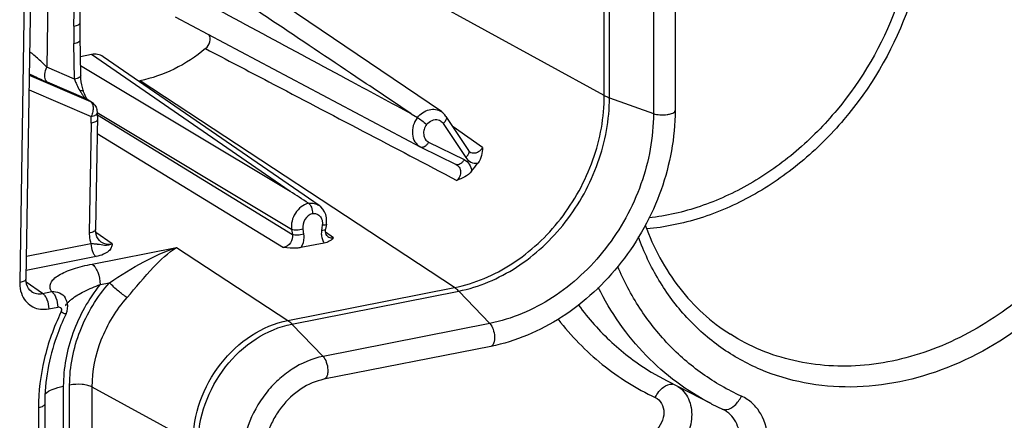
# Model space of a CAD drawing. Units: millimetres. Extents: x -3 to 844, y 0 to 594.
# Drawn here: x 473 to 496, y 533 to 542 of the extents above; entities that cross this region are included whole.
import ezdxf

# ---------------------------------------------------------------- set-up
doc = ezdxf.new("R2010")
doc.units = ezdxf.units.MM
doc.header["$LTSCALE"] = 46.255
doc.layers.get('0').update_dxf_attribs({"linetype": 'CONTINUOUS'})
doc.layers.add('AUSFORMSCHRAEGEN', color=7, linetype='CONTINUOUS')
doc.layers.add('RUNDUNGEN', color=7, linetype='CONTINUOUS')

msp = doc.modelspace()

# ---------------------------------------------------------------- linework, layer by layer
at = {"color": 9, "linetype": 'Continuous'}
for p, q in [((488.0892, 544.5705), (488.0892, 540.2479)), ((484.1783, 535.232), (480.1946, 534.4454))]:
    msp.add_line(p, q, dxfattribs=at)
at = {"color": 7, "linetype": 'Continuous'}
for p, q in [((488.6069, 544.6411), (488.6069, 540.3186)), ((484.2014, 534.6843), (480.2177, 533.8977))]:
    msp.add_line(p, q, dxfattribs=at)
at = {"color": 9, "linetype": 'Continuous'}
for points, knots in [([(488.0892, 540.2479), (488.0892, 539.6783), (487.8735, 538.5149), (487.0239, 536.9742), (485.7618, 535.7892), (484.7079, 535.3366), (484.1783, 535.232)], [0, 0, 0, 0, 0.2507194, 0.5091541, 0.7624027, 1, 1, 1, 1]), ([(488.0892, 540.2479), (488.1382, 540.2303), (488.2491, 540.2131), (488.3857, 540.2155), (488.4915, 540.2362), (488.5577, 540.2579), (488.6068, 540.2928), (488.6068, 540.3186)], [0, 0, 0, 0, 0.2830327, 0.6010704, 0.7431235, 0.8597719, 1, 1, 1, 1]), ([(484.1783, 535.232), (484.2149, 535.1939), (484.2677, 535.0879), (484.2962, 534.9467), (484.2919, 534.8308), (484.275, 534.7479), (484.2343, 534.691), (484.2014, 534.6844)], [0, 0, 0, 0, 0.2629609, 0.5697641, 0.7119583, 0.8332069, 1, 1, 1, 1]), ([(480.1946, 534.4454), (479.9326, 534.3937), (479.5458, 534.2274), (479.1095, 533.8859), (478.7184, 533.4595), (478.3665, 532.8211), (478.2599, 532.2459), (478.2599, 531.964)], [0, 0, 0, 0, 0.2374, 0.362917, 0.4912937, 0.749489, 1, 1, 1, 1]), ([(480.1946, 534.4454), (480.2312, 534.4072), (480.284, 534.3012), (480.3125, 534.1601), (480.3081, 534.0442), (480.2912, 533.9613), (480.2506, 533.9043), (480.2177, 533.8977)], [0, 0, 0, 0, 0.2629609, 0.5697641, 0.7119583, 0.8332069, 1, 1, 1, 1])]:
    msp.add_open_spline(points, degree=3, knots=knots, dxfattribs=at)
at = {"color": 7, "linetype": 'Continuous'}
for points, knots in [([(488.6069, 540.3186), (488.6069, 539.6781), (488.3655, 538.3718), (487.4111, 536.6418), (485.9892, 535.3105), (484.8006, 534.8026), (484.2014, 534.6843)], [0, 0, 0, 0, 0.2506161, 0.5081733, 0.7610404, 1, 1, 1, 1]), ([(480.2177, 533.8977), (480.0257, 533.8598), (479.6395, 533.6915), (479.2548, 533.3279), (479.0157, 532.9634), (478.8382, 532.569), (478.7775, 532.2457), (478.7775, 532.0347)], [0, 0, 0, 0, 0.2327397, 0.487096, 0.6183574, 0.7491259, 1, 1, 1, 1])]:
    msp.add_open_spline(points, degree=3, knots=knots, dxfattribs=at)
at = {"layer": 'AUSFORMSCHRAEGEN', "color": 7, "linetype": 'Continuous'}
msp.add_line((488.4151, 533.8581), (489.4663, 533.3179), dxfattribs=at)
at = {"layer": 'RUNDUNGEN', "color": 9, "linetype": 'Continuous'}
for p, q in [((473.6575, 545.315), (473.594, 541.353)), ((473.0882, 544.9883), (472.9475, 536.2106)), ((486.9161, 540.6808), (478.9491, 545.0415)), ((486.9161, 540.6808), (486.9161, 545.0034)), ((487.0388, 540.6266), (487.0388, 544.9492)), ((474.2427, 542.3362), (474.2643, 543.6591)), ((474.2571, 541.0686), (474.2427, 541.9198)), ((479.4093, 538.3882), (474.6639, 541.6582)), ((474.2571, 541.0686), (473.594, 541.353)), ((479.4093, 538.3882), (474.4033, 541.3867)), ((473.1755, 541.1618), (474.6362, 540.5352)), ((474.5342, 540.6002), (473.6115, 540.996)), ((483.337, 536.0905), (475.8244, 541.034)), ((473.1699, 540.8147), (474.6537, 540.1782)), ((474.5342, 540.6002), (474.5624, 540.5853)), ((474.5628, 540.585), (474.5342, 540.6002)), ((474.6648, 540.5201), (474.6362, 540.5352)), ((487.0388, 540.6266), (488.0892, 540.2479)), ((479.4446, 537.4801), (474.801, 540.2615)), ((474.8034, 540.2161), (479.4634, 537.3614)), ((474.8037, 540.2659), (474.8037, 540.2663)), ((474.6522, 540.0164), (474.6102, 537.3944)), ((483.0661, 540.0117), (483.6041, 539.1974)), ((474.7969, 539.7737), (479.2509, 537.0452)), ((484.0076, 539.4356), (483.3008, 539.927)), ((482.719, 539.5666), (483.5674, 539.1503)), ((475.1578, 537.1337), (474.7655, 537.4027)), ((479.4446, 537.4801), (479.4634, 537.3614)), ((479.7127, 537.4871), (479.7315, 537.3683)), ((480.1781, 537.579), (480.1593, 537.4528)), ((480.447, 537.2814), (480.2557, 537.417)), ((474.6503, 537.1366), (473.1061, 536.8316)), ((474.6762, 536.6522), (476.6976, 537.0513)), ((476.6976, 537.0513), (479.3533, 535.3038)), ((474.771, 536.8303), (473.1008, 536.5005)), ((473.4951, 535.9499), (473.1028, 536.2189)), ((474.8692, 536.1622), (475.0928, 536.2063)), ((473.4951, 535.9499), (473.7115, 535.9927)), ((479.3533, 535.3038), (483.337, 536.0905)), ((479.4525, 535.2197), (483.4363, 536.0063)), ((483.4363, 536.0063), (484.1783, 535.232)), ((473.6399, 535.5824), (473.8563, 535.6252)), ((479.4525, 535.2197), (480.1946, 534.4454)), ((488.0377, 534.0698), (488.4151, 533.8581)), ((473.9895, 533.7304), (473.9895, 509.3649)), ((474.1406, 509.3947), (474.1406, 533.7603)), ((474.6798, 509.2548), (474.6798, 533.7143)), ((477.0867, 532.3969), (474.6798, 533.7143)), ((473.394, 533.2179), (473.394, 482.2866))]:
    msp.add_line(p, q, dxfattribs=at)
at = {"layer": 'RUNDUNGEN', "color": 7, "linetype": 'Continuous'}
for p, q in [((473.2382, 545.0723), (473.0975, 536.2946)), ((474.3915, 542.3263), (474.4143, 543.743)), ((483.0219, 540.2939), (478.5669, 543.3163)), ((476.6633, 542.5626), (482.5195, 539.4522)), ((474.6639, 541.6582), (474.3996, 541.606)), ((480.0998, 538.0493), (474.9378, 541.6063)), ((474.4454, 540.8675), (474.4308, 540.9349)), ((475.8244, 541.034), (475.7808, 541.0254)), ((474.4744, 540.7671), (474.4683, 540.7857)), ((474.6648, 540.5201), (474.5628, 540.585)), ((474.5673, 540.5821), (474.5656, 540.5839)), ((474.8033, 540.1897), (474.7601, 537.4784)), ((474.8033, 540.1897), (474.8037, 540.2661)), ((482.3021, 540.2425), (482.4491, 540.1541)), ((483.1329, 540.1812), (483.671, 539.3669)), ((482.5205, 539.4516), (482.5309, 539.4463)), ((482.5289, 539.4474), (483.3773, 539.031)), ((483.7, 539.3367), (483.7003, 539.3365)), ((480.2759, 537.6087), (480.2571, 537.4825)), ((480.2758, 537.6078), (480.2817, 537.6843)), ((480.2817, 537.6843), (480.276, 537.7601)), ((480.2549, 537.4633), (480.2571, 537.4825)), ((474.885, 537.1849), (474.8852, 537.1848)), ((480.2236, 537.1547), (479.6673, 537.0449)), ((480.3091, 537.308), (480.3094, 537.3077)), ((473.2223, 536.0011), (473.2225, 536.001)), ((474.0359, 535.8451), (474.0362, 535.8446)), ((474.0436, 535.6517), (474.0438, 535.6521)), ((474.054, 535.4596), (474.0496, 535.4504)), ((474.054, 535.4596), (474.05, 535.4503)), ((473.544, 533.3068), (473.544, 508.7576)), ((489.4698, 533.3161), (489.7565, 533.1777)), ((489.7357, 533.1877), (489.7358, 533.1877)), ((489.7567, 533.1776), (489.7563, 533.1778))]:
    msp.add_line(p, q, dxfattribs=at)
for points in [[(474.407, 541.1625), (474.3916, 542.0947), (474.391, 542.2104), (474.3915, 542.3263)], [(474.4308, 540.9349), (474.4193, 541.0054), (474.4114, 541.0778), (474.4073, 541.1504), (474.4071, 541.1625)], [(474.4683, 540.7857), (474.4624, 540.8046), (474.4454, 540.8675)], [(474.5098, 540.6768), (474.4918, 540.7192), (474.4744, 540.7671)], [(474.5434, 540.6139), (474.5274, 540.6413), (474.5098, 540.6768)], [(474.5656, 540.5839), (474.5566, 540.5948), (474.5434, 540.6139)], [(483.1329, 540.1812), (483.1084, 540.2145), (483.061, 540.2637), (483.0204, 540.2949)], [(483.7, 539.3367), (483.6931, 539.342), (483.6784, 539.3569), (483.671, 539.367)], [(480.276, 537.7601), (480.2586, 537.8335), (480.2295, 537.9023), (480.1895, 537.9645), (480.1394, 538.0182), (480.0996, 538.0494)], [(474.885, 537.1849), (474.8507, 537.2137), (474.8185, 537.2533), (474.7926, 537.3014), (474.7738, 537.3566), (474.7629, 537.4175), (474.7601, 537.4785)], [(480.2596, 537.3898), (480.2545, 537.425), (480.2549, 537.4633)], [(480.3091, 537.308), (480.2988, 537.3164), (480.2829, 537.335), (480.2694, 537.3596), (480.2596, 537.3898)], [(473.2223, 536.0011), (473.188, 536.0299), (473.1558, 536.0696), (473.1298, 536.1177), (473.1111, 536.1729), (473.1002, 536.2337), (473.0975, 536.2946)], [(474.054, 535.4595), (474.0571, 535.4659), (474.0789, 535.5242), (474.0922, 535.5873), (474.0952, 535.6534), (474.0871, 535.7196), (474.0675, 535.7837), (474.0359, 535.8451)]]:
    msp.add_lwpolyline(points, dxfattribs=at)
at = {"layer": 'RUNDUNGEN', "color": 9, "linetype": 'Continuous'}
for centre, radius, start, end in [((486.7795, 542.1304), 12.5385, 179.05927, 180.96203), ((475.9229, 541.6783), 1.7739, 200.10426, 203.26485), ((475.739, 541.5685), 1.5604, 209.49061, 211.06174), ((462.6578, 540.2036), 11.9959, 359.10589, 359.8784), ((474.7681, 540.2663), 0.0356, 347.32938, 359.2656), ((482.8885, 539.8944), 0.2128, 33.45179, 43.98954), ((483.7999, 539.4868), 0.1809, 257.74018, 266.68052), ((479.8544, 537.6273), 0.3273, 351.51485, 354.78682), ((474.0031, 526.6531), 10.5034, 86.2553, 86.46728), ((480.5373, 537.3712), 0.3823, 193.13107, 200.68768), ((488.5219, 533.6084), 0.1771, 71.49234, 81.53699)]:
    msp.add_arc(centre, radius, start, end, dxfattribs=at)
at = {"layer": 'RUNDUNGEN', "color": 7, "linetype": 'Continuous'}
for centre, radius, start, end in [((474.5034, 540.2669), 0.3002, 36.96664, 57.47861), ((474.5001, 540.2666), 0.3036, 359.87656, 15.73594), ((479.9966, 541.9471), 4.8499, 320.64081, 323.47125), ((353.0852, 341.5023), 233.9269, 57.18752, 57.315339)]:
    msp.add_arc(centre, radius, start, end, dxfattribs=at)
msp.add_ellipse((474.6635, 541.1881), major_axis=(0.2554, 0.4303), ratio=0.813205, start_param=-0.0550351, end_param=0.6297525, dxfattribs=at)
at = {"layer": 'RUNDUNGEN', "color": 9, "linetype": 'Continuous'}
for points, knots in [([(494.653, 545.4218), (494.653, 544.4738), (494.2716, 542.5389), (493.0231, 540.4267), (491.6497, 539.061), (490.4862, 538.2586), (489.2367, 537.7114), (488.361, 537.5298), (487.9292, 537.4914)], [0, 0, 0, 0, 0.2519692, 0.5113428, 0.6396687, 0.7645263, 0.8847797, 1, 1, 1, 1]), ([(494.3815, 545.4458), (494.3815, 544.5374), (494.0211, 542.6833), (492.8387, 540.6513), (491.5353, 539.3273), (490.4283, 538.5413), (489.2363, 537.9942), (488.398, 537.801), (487.9834, 537.7537)], [0, 0, 0, 0, 0.2515579, 0.5106035, 0.6389145, 0.7639057, 0.8844293, 1, 1, 1, 1]), ([(482.3021, 540.2425), (481.861, 540.5377), (480.0949, 541.7199), (478.3291, 542.9027), (477.0045, 543.7904)], [0, 0, 0, 0, 0.2497102, 1, 1, 1, 1]), ([(482.3021, 540.2425), (481.8293, 540.497), (479.9362, 541.5164), (478.0435, 542.5363), (476.6235, 543.3018)], [0, 0, 0, 0, 0.2497156, 1, 1, 1, 1]), ([(474.2427, 542.3362), (474.2635, 542.3399), (474.3016, 542.3491), (474.3552, 542.3689), (474.3923, 542.3989), (474.3926, 542.4202)], [0, 0, 0, 0, 0.3551602, 0.6438074, 1, 1, 1, 1]), ([(500.5584, 542.3213), (500.5584, 541.4672), (500.2717, 539.7233), (499.1218, 537.3438), (497.3711, 535.3836), (495.2103, 534.0674), (493.2174, 533.6425), (491.6966, 533.7752), (490.6378, 534.0949), (489.6796, 534.6279), (488.8528, 535.3568), (488.1836, 536.2573), (487.8607, 536.942), (487.73, 537.3003)], [0, 0, 0, 0, 0.1326433, 0.2695733, 0.4054291, 0.5352421, 0.6564139, 0.7142927, 0.7708693, 0.8269123, 0.883276, 0.9407633, 1, 1, 1, 1]), ([(500.0156, 542.3693), (500.0156, 541.7256), (499.844, 540.4135), (499.135, 538.5513), (498.0228, 536.8818), (496.5878, 535.5288), (494.9321, 534.5932), (493.1723, 534.1508), (491.4402, 534.2476), (490.3898, 534.6817), (489.9283, 534.9742)], [0, 0, 0, 0, 0.1295354, 0.2631875, 0.3977576, 0.5298152, 0.6565276, 0.7764313, 0.890042, 1, 1, 1, 1]), ([(474.2427, 541.9198), (474.2639, 541.9244), (474.3023, 541.9353), (474.3569, 541.9584), (474.3931, 541.9915), (474.3927, 542.0137)], [0, 0, 0, 0, 0.3515004, 0.6387238, 1, 1, 1, 1]), ([(473.594, 541.353), (473.531, 541.419), (473.4307, 541.5174), (473.2955, 541.6381), (473.2258, 541.6957), (473.1918, 541.7187)], [0, 0, 0, 0, 0.5029938, 0.7736012, 1, 1, 1, 1]), ([(477.3897, 541.7993), (477.8921, 541.5362), (479.8944, 540.4874), (481.8959, 539.4373), (483.395, 538.65)], [0, 0, 0, 0, 0.2508807, 1, 1, 1, 1]), ([(473.6115, 540.996), (473.5912, 541.0088), (473.5463, 541.0691), (473.5395, 541.2019), (473.5695, 541.3021), (473.594, 541.353)], [0, 0, 0, 0, 0.1888686, 0.5552382, 1, 1, 1, 1]), ([(473.1759, 541.1994), (473.2139, 541.1803), (473.3577, 541.1097), (473.5033, 541.0424), (473.6115, 540.996)], [0, 0, 0, 0, 0.2650462, 1, 1, 1, 1]), ([(474.407, 541.1625), (474.4074, 541.1402), (474.3712, 541.1071), (474.3167, 541.084), (474.2782, 541.0732), (474.2571, 541.0686)], [0, 0, 0, 0, 0.3613308, 0.6485444, 1, 1, 1, 1]), ([(474.2932, 540.9777), (474.2995, 540.9629), (474.3263, 540.9027), (474.3562, 540.8438), (474.3808, 540.8004)], [0, 0, 0, 0, 0.2429448, 1, 1, 1, 1]), ([(474.3809, 540.8002), (474.4012, 540.8022), (474.4284, 540.8048), (474.4653, 540.7952), (474.4683, 540.7857)], [0, 0, 0, 0, 0.6732642, 1, 1, 1, 1]), ([(474.443, 540.7004), (474.449, 540.6917), (474.4714, 540.6608), (474.496, 540.6311), (474.517, 540.6131)], [0, 0, 0, 0, 0.2772221, 1, 1, 1, 1]), ([(483.337, 536.0905), (483.8217, 536.1862), (484.7862, 536.6004), (485.9412, 537.6848), (486.7187, 539.0948), (486.9161, 540.1595), (486.9161, 540.6808)], [0, 0, 0, 0, 0.2375908, 0.4908458, 0.7492874, 1, 1, 1, 1]), ([(486.9161, 540.6808), (486.9252, 540.6758), (486.965, 540.6553), (487.0065, 540.6383), (487.0388, 540.6266)], [0, 0, 0, 0, 0.2320309, 1, 1, 1, 1]), ([(474.6621, 540.5123), (474.666, 540.5075), (474.6816, 540.4857), (474.691, 540.4599), (474.6955, 540.4399)], [0, 0, 0, 0, 0.2310403, 1, 1, 1, 1]), ([(474.6955, 540.4399), (474.6972, 540.4324), (474.7029, 540.3999), (474.7028, 540.3666), (474.7005, 540.3415)], [0, 0, 0, 0, 0.2334817, 1, 1, 1, 1]), ([(483.4363, 536.0063), (483.9241, 536.1026), (484.8949, 536.5196), (486.0575, 537.611), (486.8401, 539.0303), (487.0388, 540.1019), (487.0388, 540.6266)], [0, 0, 0, 0, 0.2375908, 0.4908458, 0.7492874, 1, 1, 1, 1]), ([(474.7005, 540.3415), (474.6992, 540.3279), (474.691, 540.2716), (474.6724, 540.217), (474.6537, 540.1781)], [0, 0, 0, 0, 0.2409254, 1, 1, 1, 1]), ([(474.6537, 540.1781), (474.6619, 540.1795), (474.6917, 540.1854), (474.7208, 540.1948), (474.7409, 540.2039)], [0, 0, 0, 0, 0.2727882, 1, 1, 1, 1]), ([(474.7409, 540.2039), (474.7492, 540.2076), (474.7735, 540.2198), (474.7987, 540.2401), (474.8029, 540.2585)], [0, 0, 0, 0, 0.3250336, 1, 1, 1, 1]), ([(482.4491, 540.1541), (482.5203, 540.241), (482.6665, 540.3444), (482.8831, 540.3586), (482.9803, 540.3218), (483.0206, 540.2948)], [0, 0, 0, 0, 0.5295435, 0.7711278, 1, 1, 1, 1]), ([(483.1328, 540.1812), (483.1395, 540.171), (483.1489, 540.1348), (483.1235, 540.0712), (483.0883, 540.0314), (483.0661, 540.0117)], [0, 0, 0, 0, 0.1876338, 0.5423697, 1, 1, 1, 1]), ([(474.8022, 540.1005), (474.8018, 540.0792), (474.7647, 540.0492), (474.7111, 540.0293), (474.6731, 540.0202), (474.6522, 540.0164)], [0, 0, 0, 0, 0.3562452, 0.6448775, 1, 1, 1, 1]), ([(482.4491, 540.1541), (482.4062, 540.0962), (482.3412, 539.9671), (482.3177, 539.7592), (482.3746, 539.5696), (482.4675, 539.4798), (482.5195, 539.4522)], [0, 0, 0, 0, 0.2733056, 0.5357901, 0.7765688, 1, 1, 1, 1]), ([(482.6689, 539.9877), (482.643, 539.9527), (482.6041, 539.8745), (482.5915, 539.7488), (482.6288, 539.6349), (482.6869, 539.5824), (482.719, 539.5666)], [0, 0, 0, 0, 0.2733095, 0.5350072, 0.7753335, 1, 1, 1, 1]), ([(482.6689, 539.9877), (482.7037, 540.0302), (482.7893, 540.0978), (482.9009, 540.1095), (482.9484, 540.0969)], [0, 0, 0, 0, 0.527657, 1, 1, 1, 1]), ([(482.719, 539.5666), (482.7075, 539.5447), (482.6805, 539.5052), (482.6243, 539.4506), (482.5601, 539.4321), (482.5309, 539.4463)], [0, 0, 0, 0, 0.3113376, 0.5917815, 1, 1, 1, 1]), ([(483.6632, 539.2689), (483.6597, 539.2626), (483.6432, 539.2363), (483.6219, 539.2132), (483.6041, 539.1974)], [0, 0, 0, 0, 0.2326694, 1, 1, 1, 1]), ([(483.6709, 539.3669), (483.6749, 539.3608), (483.6882, 539.3287), (483.676, 539.2921), (483.6632, 539.2689)], [0, 0, 0, 0, 0.2155428, 1, 1, 1, 1]), ([(483.7895, 539.3062), (483.8312, 539.3038), (483.9212, 539.3297), (483.984, 539.3963), (484.0076, 539.4356)], [0, 0, 0, 0, 0.4767606, 1, 1, 1, 1]), ([(483.5674, 539.1503), (483.5558, 539.1281), (483.529, 539.0882), (483.4797, 539.043), (483.4268, 539.0195), (483.3907, 539.0239), (483.3773, 539.031)], [0, 0, 0, 0, 0.3081722, 0.5849976, 0.8125186, 1, 1, 1, 1]), ([(483.3773, 539.031), (483.407, 539.0164), (483.4604, 538.9667), (483.4892, 538.8592), (483.4674, 538.7449), (483.423, 538.678), (483.395, 538.65)], [0, 0, 0, 0, 0.2264343, 0.4678721, 0.7295878, 1, 1, 1, 1]), ([(483.5674, 539.1503), (483.6169, 539.126), (483.7061, 539.0444), (483.7408, 538.9303), (483.7465, 538.8714)], [0, 0, 0, 0, 0.4821419, 1, 1, 1, 1]), ([(483.6041, 539.1974), (483.6345, 539.1515), (483.7221, 539.0731), (483.838, 539.0555), (483.8938, 539.0603)], [0, 0, 0, 0, 0.495893, 1, 1, 1, 1]), ([(479.8482, 538.1059), (479.7214, 538.0726), (479.4956, 537.8907), (479.4246, 537.6113), (479.4446, 537.4801)], [0, 0, 0, 0, 0.4970657, 1, 1, 1, 1]), ([(479.8482, 538.1059), (479.8924, 538.1118), (479.9818, 538.1093), (480.0644, 538.0737), (480.0996, 538.0494)], [0, 0, 0, 0, 0.5100636, 1, 1, 1, 1]), ([(479.9454, 537.86), (479.8711, 537.838), (479.7402, 537.7291), (479.7005, 537.5641), (479.7127, 537.4871)], [0, 0, 0, 0, 0.4983321, 1, 1, 1, 1]), ([(479.9454, 537.86), (479.9751, 537.8629), (480.0354, 537.8576), (480.0879, 537.8268), (480.109, 537.8071)], [0, 0, 0, 0, 0.5078293, 1, 1, 1, 1]), ([(480.109, 537.8071), (480.1179, 537.7989), (480.1513, 537.762), (480.1708, 537.7135), (480.1773, 537.6765)], [0, 0, 0, 0, 0.2424488, 1, 1, 1, 1]), ([(480.2759, 537.6087), (480.2748, 537.601), (480.2532, 537.5861), (480.2324, 537.5835), (480.2183, 537.5817)], [0, 0, 0, 0, 0.3536318, 1, 1, 1, 1]), ([(474.6102, 537.3944), (474.6098, 537.372), (474.612, 537.2848), (474.6288, 537.1977), (474.6503, 537.1366)], [0, 0, 0, 0, 0.2571252, 1, 1, 1, 1]), ([(474.7601, 537.4784), (474.7598, 537.4572), (474.7227, 537.4272), (474.6691, 537.4073), (474.631, 537.3981), (474.6102, 537.3944)], [0, 0, 0, 0, 0.3562451, 0.6448775, 1, 1, 1, 1]), ([(479.4634, 537.3614), (479.4752, 537.2936), (479.4401, 537.1471), (479.3172, 537.0575), (479.2509, 537.0452)], [0, 0, 0, 0, 0.5051541, 1, 1, 1, 1]), ([(479.7127, 537.4871), (479.6659, 537.4693), (479.5761, 537.4534), (479.4803, 537.4604), (479.4446, 537.4801)], [0, 0, 0, 0, 0.5510009, 1, 1, 1, 1]), ([(479.7315, 537.3683), (479.6847, 537.3506), (479.595, 537.3346), (479.4991, 537.3417), (479.4634, 537.3614)], [0, 0, 0, 0, 0.5510009, 1, 1, 1, 1]), ([(479.7315, 537.3683), (479.7357, 537.3418), (479.7426, 537.2305), (479.7089, 537.1182), (479.6673, 537.0449)], [0, 0, 0, 0, 0.2413695, 1, 1, 1, 1]), ([(480.1593, 537.4528), (480.1572, 537.4384), (480.1513, 537.3824), (480.1555, 537.3251), (480.1651, 537.2844)], [0, 0, 0, 0, 0.2571072, 1, 1, 1, 1]), ([(480.2571, 537.4825), (480.2555, 537.4709), (480.2142, 537.4539), (480.1827, 537.4532), (480.1593, 537.4528)], [0, 0, 0, 0, 0.3329197, 1, 1, 1, 1]), ([(474.6503, 537.1366), (474.6503, 537.0741), (474.6679, 536.9824), (474.7182, 536.8813), (474.7524, 536.8425), (474.771, 536.8303)], [0, 0, 0, 0, 0.5539802, 0.8029987, 1, 1, 1, 1]), ([(474.8098, 537.1227), (474.8008, 537.124), (474.7608, 537.1291), (474.7204, 537.132), (474.6891, 537.1341)], [0, 0, 0, 0, 0.222911, 1, 1, 1, 1]), ([(475.1578, 537.1337), (475.152, 537.1038), (475.1378, 537.0389), (475.0685, 536.9456), (474.9399, 536.8725), (474.8331, 536.8426), (474.771, 536.8303)], [0, 0, 0, 0, 0.1737711, 0.3724027, 0.6398372, 1, 1, 1, 1]), ([(475.1578, 537.1337), (475.1013, 537.1079), (474.9796, 537.0851), (474.8648, 537.1149), (474.8098, 537.1227)], [0, 0, 0, 0, 0.5277637, 1, 1, 1, 1]), ([(474.8852, 537.1848), (474.9233, 537.1586), (475.0136, 537.1216), (475.1106, 537.1242), (475.1578, 537.1337)], [0, 0, 0, 0, 0.4901372, 1, 1, 1, 1]), ([(480.3094, 537.3077), (480.338, 537.2875), (480.3877, 537.2731), (480.4348, 537.2788), (480.447, 537.2814)], [0, 0, 0, 0, 0.7387242, 1, 1, 1, 1]), ([(475.0928, 536.2063), (475.3595, 536.3839), (475.8717, 536.7094), (476.4274, 536.959), (476.6976, 537.0513)], [0, 0, 0, 0, 0.5287474, 1, 1, 1, 1]), ([(475.5122, 535.8524), (475.7239, 536.0927), (476.0738, 536.5324), (476.4907, 536.9235), (476.6976, 537.0513)], [0, 0, 0, 0, 0.5683268, 1, 1, 1, 1]), ([(473.7115, 535.9927), (473.6907, 536.0227), (473.6606, 536.0918), (473.6848, 536.2069), (473.7656, 536.3058), (473.8875, 536.3943), (474.0461, 536.4736), (474.3096, 536.5709), (474.5255, 536.6224), (474.6762, 536.6522)], [0, 0, 0, 0, 0.0826649, 0.1608993, 0.25262, 0.365477, 0.4996883, 0.6525431, 1, 1, 1, 1]), ([(474.6762, 536.6522), (474.7058, 536.6326), (474.7606, 536.5706), (474.8411, 536.4088), (474.8692, 536.2621), (474.8692, 536.1622)], [0, 0, 0, 0, 0.1970007, 0.4460184, 1, 1, 1, 1]), ([(490.1922, 533.495), (489.8661, 533.6428), (489.2389, 534.0034), (488.4157, 534.719), (487.7307, 535.59), (487.3824, 536.2501), (487.2354, 536.5959)], [0, 0, 0, 0, 0.2452593, 0.4918734, 0.7426627, 1, 1, 1, 1]), ([(472.9475, 536.2106), (472.9471, 536.183), (472.9507, 536.0767), (472.9766, 535.9706), (473.0093, 535.8988)], [0, 0, 0, 0, 0.2589167, 1, 1, 1, 1]), ([(473.0975, 536.2946), (473.0971, 536.2734), (473.06, 536.2434), (473.0064, 536.2235), (472.9683, 536.2143), (472.9475, 536.2106)], [0, 0, 0, 0, 0.3562451, 0.6448775, 1, 1, 1, 1]), ([(474.1406, 533.7603), (474.1406, 534.1985), (474.3214, 535.0924), (474.7948, 535.8681), (475.0928, 536.2063)], [0, 0, 0, 0, 0.4929618, 1, 1, 1, 1]), ([(475.5122, 535.8524), (475.439, 535.8971), (475.2953, 536.0121), (475.1597, 536.1355), (475.0928, 536.2063)], [0, 0, 0, 0, 0.4680232, 1, 1, 1, 1]), ([(473.2225, 536.001), (473.2606, 535.9748), (473.3509, 535.9378), (473.4479, 535.9404), (473.4951, 535.9499)], [0, 0, 0, 0, 0.4900697, 1, 1, 1, 1]), ([(473.4951, 535.9499), (473.5174, 535.9353), (473.5584, 535.8887), (473.6189, 535.7674), (473.6399, 535.6573), (473.6399, 535.5824)], [0, 0, 0, 0, 0.1970007, 0.4460184, 1, 1, 1, 1]), ([(473.7115, 535.9927), (473.7742, 535.9994), (473.9035, 535.9821), (474.0033, 535.8961), (474.0359, 535.8451)], [0, 0, 0, 0, 0.5099398, 1, 1, 1, 1]), ([(473.7115, 535.9927), (473.7338, 535.978), (473.7748, 535.9315), (473.8352, 535.8102), (473.8563, 535.7001), (473.8563, 535.6252)], [0, 0, 0, 0, 0.1970011, 0.4460164, 1, 1, 1, 1]), ([(474.8692, 536.1622), (474.5923, 535.8156), (474.155, 535.0394), (473.9895, 534.1609), (473.9895, 533.7304)], [0, 0, 0, 0, 0.5075067, 1, 1, 1, 1]), ([(474.1863, 535.8125), (474.2786, 535.887), (474.5038, 536.0148), (474.7403, 536.1135), (474.8692, 536.1622)], [0, 0, 0, 0, 0.4625973, 1, 1, 1, 1]), ([(483.337, 536.0905), (483.3456, 536.0849), (483.381, 536.0598), (483.4133, 536.0303), (483.4363, 536.0063)], [0, 0, 0, 0, 0.2351174, 1, 1, 1, 1]), ([(489.4663, 533.3179), (488.8938, 533.6122), (487.8248, 534.4072), (487.0681, 535.4996), (486.7731, 536.0918)], [0, 0, 0, 0, 0.4931758, 1, 1, 1, 1]), ([(473.0093, 535.8988), (473.0359, 535.8407), (473.1063, 535.7331), (473.2602, 535.6178), (473.4458, 535.5632), (473.5759, 535.5698), (473.6399, 535.5824)], [0, 0, 0, 0, 0.2520174, 0.4964167, 0.7428009, 1, 1, 1, 1]), ([(474.0437, 535.6521), (474.0466, 535.6575), (474.0593, 535.6802), (474.0746, 535.7013), (474.0871, 535.7165)], [0, 0, 0, 0, 0.2381929, 1, 1, 1, 1]), ([(474.6798, 533.7143), (474.6798, 534.0974), (474.8378, 534.8787), (475.2517, 535.5568), (475.5122, 535.8524)], [0, 0, 0, 0, 0.4929619, 1, 1, 1, 1]), ([(473.934, 535.5013), (473.76, 535.1416), (473.4914, 534.3945), (473.394, 533.6054), (473.394, 533.2179)], [0, 0, 0, 0, 0.5077076, 1, 1, 1, 1]), ([(473.8563, 535.6252), (473.8706, 535.628), (473.9012, 535.6266), (473.951, 535.5861), (473.9476, 535.5295), (473.934, 535.5013)], [0, 0, 0, 0, 0.2433865, 0.4790886, 1, 1, 1, 1]), ([(474.054, 535.4596), (474.0527, 535.4567), (474.0368, 535.4621), (474.017, 535.467), (473.978, 535.4828), (473.9501, 535.4944), (473.934, 535.5013)], [0, 0, 0, 0, 0.073983, 0.2718321, 0.5874785, 1, 1, 1, 1]), ([(486.2997, 535.6709), (486.5358, 535.3501), (487.0657, 534.7549), (487.7021, 534.2744), (488.0378, 534.0698)], [0, 0, 0, 0, 0.5032908, 1, 1, 1, 1]), ([(477.0867, 532.3969), (477.0867, 532.727), (477.2118, 533.4013), (477.7041, 534.2942), (478.4356, 534.9809), (479.0464, 535.2432), (479.3533, 535.3038)], [0, 0, 0, 0, 0.2507194, 0.5091541, 0.7624027, 1, 1, 1, 1]), ([(479.3533, 535.3038), (479.3618, 535.2982), (479.3973, 535.2731), (479.4296, 535.2437), (479.4525, 535.2197)], [0, 0, 0, 0, 0.2351174, 1, 1, 1, 1]), ([(485.8123, 535.3313), (486.121, 534.9346), (486.8265, 534.2121), (487.6833, 533.6766), (488.1329, 533.4649)], [0, 0, 0, 0, 0.5027779, 1, 1, 1, 1]), ([(477.2094, 532.3427), (477.2094, 532.6694), (477.3331, 533.3367), (477.8204, 534.2204), (478.5443, 534.9001), (479.1488, 535.1597), (479.4525, 535.2197)], [0, 0, 0, 0, 0.2507194, 0.5091541, 0.7624027, 1, 1, 1, 1]), ([(473.5529, 533.5541), (473.6023, 533.5992), (473.7471, 533.6724), (473.9, 533.7128), (473.9895, 533.7304)], [0, 0, 0, 0, 0.423109, 1, 1, 1, 1]), ([(474.6798, 533.7143), (474.6474, 533.7321), (474.5667, 533.7583), (474.386, 533.7849), (474.2378, 533.7795), (474.1406, 533.7603)], [0, 0, 0, 0, 0.2023137, 0.4579165, 1, 1, 1, 1]), ([(488.1329, 533.4649), (488.1579, 533.5137), (488.2153, 533.6033), (488.3401, 533.7333), (488.4716, 533.795), (488.5479, 533.7835)], [0, 0, 0, 0, 0.300703, 0.5765832, 1, 1, 1, 1]), ([(488.671, 533.7282), (488.7258, 533.6935), (488.8269, 533.6052), (488.9753, 533.3684), (489.035, 532.9891), (488.9125, 532.5349), (488.7194, 532.2733), (488.6011, 532.1673)], [0, 0, 0, 0, 0.1094663, 0.2228189, 0.4665378, 0.7317039, 1, 1, 1, 1]), ([(488.1329, 533.4649), (488.1953, 533.4355), (488.3071, 533.3284), (488.3572, 533.0976), (488.2988, 532.8572), (488.1962, 532.72), (488.1329, 532.6652)], [0, 0, 0, 0, 0.222532, 0.4648786, 0.7297938, 1, 1, 1, 1]), ([(489.8405, 533.1746), (489.9115, 533.1849), (490.0582, 533.2783), (490.1517, 533.4136), (490.1922, 533.495)], [0, 0, 0, 0, 0.4411539, 1, 1, 1, 1]), ([(490.1922, 531.0788), (490.3858, 531.243), (490.6998, 531.6577), (490.8808, 532.3862), (490.7443, 532.9845), (490.4673, 533.3329), (490.2875, 533.4518), (490.1922, 533.495)], [0, 0, 0, 0, 0.2695864, 0.5340211, 0.7755223, 0.888941, 1, 1, 1, 1]), ([(473.544, 533.3068), (473.5441, 533.2851), (473.5073, 533.2535), (473.4533, 533.2321), (473.415, 533.2221), (473.394, 533.2179)], [0, 0, 0, 0, 0.3588358, 0.6464664, 1, 1, 1, 1]), ([(489.7284, 531.5805), (489.8572, 531.686), (490.0685, 531.9537), (490.1958, 532.4307), (490.1124, 532.826), (489.9353, 533.062), (489.8189, 533.1459), (489.7567, 533.1776)], [0, 0, 0, 0, 0.2682264, 0.5310345, 0.7730011, 0.8875305, 1, 1, 1, 1]), ([(489.7358, 533.1877), (489.7596, 533.1769), (489.7959, 533.1702), (489.8312, 533.1732), (489.8405, 533.1746)], [0, 0, 0, 0, 0.7362432, 1, 1, 1, 1])]:
    msp.add_open_spline(points, degree=3, knots=knots, dxfattribs=at)
at = {"layer": 'RUNDUNGEN', "color": 7, "linetype": 'Continuous'}
for points, knots in [([(477.3897, 541.7993), (477.4389, 541.8398), (477.5096, 541.95), (477.4986, 542.0852), (477.4688, 542.1354)], [0, 0, 0, 0, 0.5218177, 1, 1, 1, 1]), ([(477.3897, 541.7993), (477.1585, 541.6083), (476.6643, 541.2841), (476.1043, 541.0893), (475.8244, 541.034)], [0, 0, 0, 0, 0.5123719, 1, 1, 1, 1]), ([(482.4501, 540.1553), (482.487, 540.1332), (482.5596, 540.0764), (482.6323, 540.0202), (482.6689, 539.9877)], [0, 0, 0, 0, 0.4677916, 1, 1, 1, 1]), ([(484.0076, 539.4356), (484.0032, 539.3729), (483.9902, 539.2407), (483.935, 539.1159), (483.8938, 539.0603)], [0, 0, 0, 0, 0.4761629, 1, 1, 1, 1]), ([(483.7465, 538.8714), (483.701, 538.8159), (483.5877, 538.7278), (483.4584, 538.6744), (483.395, 538.65)], [0, 0, 0, 0, 0.5136657, 1, 1, 1, 1]), ([(479.8482, 538.1059), (479.8818, 538.0843), (479.9282, 537.9989), (479.9454, 537.9102), (479.9454, 537.86)], [0, 0, 0, 0, 0.4427461, 1, 1, 1, 1]), ([(487.8953, 537.5849), (488.0886, 537.0463), (488.6239, 536.0402), (489.4669, 535.2666), (489.9283, 534.9742)], [0, 0, 0, 0, 0.5115813, 1, 1, 1, 1]), ([(480.3733, 537.2138), (480.364, 537.2075), (480.3178, 537.1795), (480.2654, 537.163), (480.2236, 537.1547)], [0, 0, 0, 0, 0.2092276, 1, 1, 1, 1]), ([(480.447, 537.2814), (480.4417, 537.2756), (480.4193, 537.2509), (480.3944, 537.2282), (480.3733, 537.2138)], [0, 0, 0, 0, 0.2346814, 1, 1, 1, 1]), ([(479.6673, 537.0449), (479.6344, 537.0384), (479.4956, 537.0232), (479.3561, 537.0354), (479.2509, 537.0452)], [0, 0, 0, 0, 0.2405059, 1, 1, 1, 1]), ([(474.0496, 535.4504), (473.9676, 535.2799), (473.683, 534.5993), (473.544, 533.8551), (473.544, 533.3068)], [0, 0, 0, 0, 0.2565603, 1, 1, 1, 1])]:
    msp.add_open_spline(points, degree=3, knots=knots, dxfattribs=at)
at = {"layer": 'RUNDUNGEN', "color": 9, "linetype": 'Continuous'}
for points in [[(474.4023, 540.7634), (474.4153, 540.742), (474.4287, 540.7209), (474.443, 540.7004)], [(474.517, 540.6131), (474.5224, 540.6084), (474.5281, 540.604), (474.5342, 540.6002)], [(474.6362, 540.5352), (474.646, 540.529), (474.6547, 540.5211), (474.6621, 540.5123)], [(482.9484, 540.0969), (482.9832, 540.0877), (483.0166, 540.0681), (483.0416, 540.0422)], [(483.7003, 539.3365), (483.7186, 539.3239), (483.7398, 539.3148), (483.7615, 539.3101)], [(480.1773, 537.6765), (480.1819, 537.6505), (480.1827, 537.6237), (480.1803, 537.5975)], [(480.2183, 537.5817), (480.205, 537.58), (480.1915, 537.5792), (480.1781, 537.579)], [(480.1797, 537.2362), (480.1906, 537.2073), (480.2054, 537.1796), (480.2236, 537.1547)], [(474.0871, 535.7165), (474.1019, 535.7345), (474.118, 535.7514), (474.1348, 535.7675)], [(474.1348, 535.7675), (474.1513, 535.7833), (474.1685, 535.7982), (474.1863, 535.8125)]]:
    msp.add_open_spline(points, degree=3, dxfattribs=at)
at = {"layer": 'RUNDUNGEN', "color": 7, "linetype": 'Continuous'}
msp.add_open_spline([(474.7437, 540.4471), (474.7656, 540.4179), (474.7824, 540.3841), (474.7923, 540.3489)], degree=3, dxfattribs=at)

doc.saveas('drawing.dxf')
